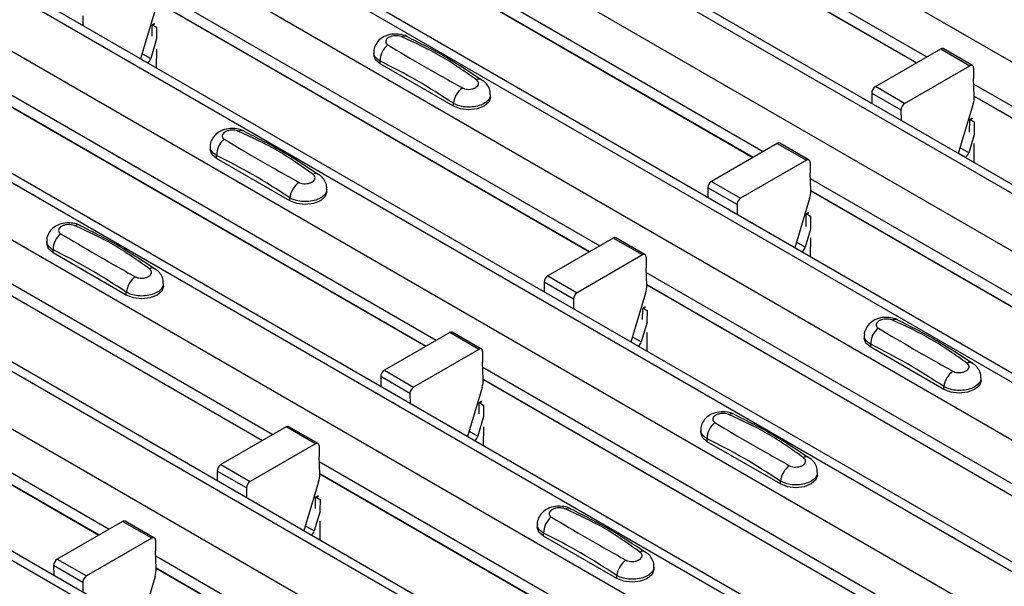
# Model space of a CAD drawing. Units: millimetres. Extents: x 60 to 1890, y 85 to 1098.
# Drawn here: x 1425 to 1473, y 844 to 872 of the extents above; entities that cross this region are included whole.
import ezdxf

# ---------------------------------------------------------------- set-up
doc = ezdxf.new("R2010")
doc.units = ezdxf.units.MM
doc.layers.add('ARTICLE NUMBER', color=7, linetype='Continuous')

# ---------------------------------------------------------------- blocks, each defined once
blk = doc.blocks.new('1370167_001_ISO_view')
for p, q in [((-14.561, 275.836), (402.632, 34.996)), ((-20.053, 272.666), (397.14, 31.825)), ((397.79, 31.89), (-19.403, 272.73)), ((-22.457, 271.278), (394.736, 30.438)), ((389.894, 27.332), (-27.299, 268.172)), ((-27.949, 268.108), (389.244, 27.267)), ((-30.353, 266.72), (386.84, 25.879)), ((-35.845, 263.549), (381.348, 22.709)), ((381.998, 22.773), (-35.195, 263.614)), ((-38.249, 262.161), (378.944, 21.321)), ((-43.741, 258.991), (373.452, 18.151)), ((374.102, 18.215), (-43.091, 259.055)), ((-46.145, 257.603), (371.048, 16.763)), ((-51.637, 254.433), (365.556, 13.592)), ((366.206, 13.657), (-50.987, 254.497)), ((-54.042, 253.045), (363.151, 12.204)), ((-59.533, 249.874), (357.66, 9.034)), ((358.31, 9.098), (-58.883, 249.939)), ((158.226, 173.966), (179.645, 161.6)), ((158.25, 173.386), (179.156, 161.318)), ((158.25, 173.373), (179.145, 161.311)), ((150.33, 169.407), (171.749, 157.042)), ((150.354, 168.828), (171.26, 156.759)), ((150.354, 168.815), (171.249, 156.753)), ((142.41, 164.863), (163.853, 152.484)), ((142.434, 164.283), (163.364, 152.201)), ((142.435, 164.27), (163.353, 152.195)), ((138.895, 163.587), (138.899, 163.111)), ((142.381, 163.876), (141.671, 161.511)), ((142.233, 162.598), (142.237, 163.127)), ((142.237, 163.127), (142.368, 163.198)), ((142.237, 163.127), (142.238, 163.137)), ((142.352, 163.209), (142.238, 163.147)), ((142.238, 163.137), (142.361, 163.203)), ((142.238, 163.147), (142.45, 163.029)), ((142.238, 163.137), (142.238, 163.147)), ((142.45, 163.029), (142.445, 162.476)), ((142.454, 162.471), (142.168, 161.521)), ((141.747, 161.764), (142.168, 161.521)), ((142.441, 161.98), (142.433, 161.071)), ((152.939, 161.824), (152.939, 161.689)), ((177.161, 160.166), (180.316, 161.987)), ((180.316, 161.987), (181.73, 161.171)), ((181.855, 161.183), (180.441, 162)), ((153.247, 161.26), (153.247, 161.404)), ((156.782, 159.219), (153.247, 161.26)), ((178.575, 159.349), (181.73, 161.171)), ((181.907, 161.067), (181.902, 160.556)), ((134.514, 160.304), (155.957, 147.925)), ((181.938, 159.717), (181.902, 160.556)), ((181.914, 160.291), (203.334, 147.925)), ((158.575, 159.648), (158.575, 159.783)), ((176.984, 159.858), (176.988, 159.356)), ((176.984, 159.858), (178.398, 159.041)), ((178.575, 159.349), (177.161, 160.166)), ((134.538, 159.725), (155.468, 147.643)), ((134.539, 159.712), (155.457, 147.636)), ((156.782, 159.219), (156.782, 159.363)), ((181.884, 159.331), (181.167, 156.943)), ((181.938, 159.711), (202.844, 147.643)), ((181.938, 159.699), (202.833, 147.636)), ((178.398, 159.041), (178.402, 158.54)), ((181.712, 157.972), (181.717, 158.568)), ((181.717, 158.568), (181.848, 158.639)), ((181.717, 158.568), (181.718, 158.578)), ((181.833, 158.651), (181.718, 158.588)), ((181.718, 158.578), (181.841, 158.645)), ((181.718, 158.588), (181.93, 158.471)), ((181.718, 158.578), (181.718, 158.588)), ((181.93, 158.471), (181.925, 157.849)), ((172.42, 157.429), (169.242, 155.595)), ((172.42, 157.429), (173.834, 156.612)), ((173.959, 156.625), (172.545, 157.441)), ((181.932, 157.845), (181.671, 156.975)), ((181.921, 157.422), (181.914, 156.512)), ((145.043, 157.265), (145.043, 157.13)), ((181.169, 156.951), (181.508, 156.756)), ((181.671, 156.975), (181.25, 157.219)), ((145.351, 156.702), (145.351, 156.846)), ((148.886, 154.661), (145.351, 156.702)), ((173.834, 156.612), (170.656, 154.778)), ((174.011, 156.508), (174.006, 155.998)), ((181.5, 156.751), (181.508, 156.756)), ((174.042, 155.159), (174.006, 155.998)), ((126.618, 155.746), (148.061, 143.367)), ((169.242, 155.595), (170.656, 154.778)), ((174.018, 155.733), (195.437, 143.367)), ((126.642, 155.166), (147.572, 143.084)), ((126.643, 155.154), (147.561, 143.078)), ((150.679, 155.089), (150.679, 155.224)), ((169.065, 155.286), (169.069, 154.811)), ((170.48, 154.47), (169.065, 155.286)), ((174.042, 155.153), (194.948, 143.084)), ((174.042, 155.14), (194.937, 143.078)), ((148.886, 154.661), (148.886, 154.805)), ((173.988, 154.773), (173.271, 152.385)), ((170.48, 154.47), (170.484, 153.994)), ((173.821, 154.01), (173.952, 154.081)), ((173.937, 154.092), (173.822, 154.03)), ((173.822, 154.02), (173.945, 154.087)), ((173.816, 153.414), (173.821, 154.01)), ((173.821, 154.01), (173.822, 154.02)), ((173.822, 154.03), (174.034, 153.913)), ((173.822, 154.02), (173.822, 154.03)), ((174.034, 153.913), (174.029, 153.291)), ((174.036, 153.287), (173.775, 152.417)), ((137.147, 152.707), (137.147, 152.572)), ((164.501, 152.858), (161.346, 151.036)), ((165.915, 152.041), (164.501, 152.858)), ((166.04, 152.054), (164.626, 152.87)), ((173.775, 152.417), (173.354, 152.66)), ((174.025, 152.864), (174.017, 151.954)), ((137.455, 152.144), (137.455, 152.287)), ((140.99, 150.103), (137.455, 152.144)), ((173.273, 152.393), (173.612, 152.198)), ((173.604, 152.193), (173.612, 152.198)), ((165.915, 152.041), (162.76, 150.22)), ((166.092, 151.937), (166.088, 151.426)), ((166.123, 150.587), (166.088, 151.426)), ((118.722, 151.188), (140.165, 138.809)), ((161.169, 150.728), (161.173, 150.252)), ((162.584, 149.912), (161.169, 150.728)), ((161.346, 151.036), (162.76, 150.22)), ((166.098, 151.188), (187.541, 138.809)), ((118.746, 150.608), (139.675, 138.526)), ((118.747, 150.595), (139.665, 138.52)), ((140.99, 150.103), (140.99, 150.246)), ((142.783, 150.531), (142.783, 150.666)), ((166.122, 150.608), (187.052, 138.526)), ((166.123, 150.596), (187.041, 138.52)), ((162.584, 149.912), (162.587, 149.436)), ((166.069, 150.201), (165.359, 147.836)), ((165.921, 148.923), (165.925, 149.452)), ((165.925, 149.452), (166.056, 149.523)), ((165.925, 149.452), (165.926, 149.462)), ((166.041, 149.534), (165.926, 149.472)), ((165.926, 149.462), (166.049, 149.528)), ((165.926, 149.472), (166.138, 149.354)), ((165.926, 149.462), (165.926, 149.472)), ((166.138, 149.354), (166.133, 148.801)), ((166.142, 148.796), (165.856, 147.846)), ((156.605, 148.299), (153.45, 146.478)), ((158.019, 147.483), (156.605, 148.299)), ((158.144, 147.495), (156.73, 148.312)), ((165.435, 148.089), (165.856, 147.846)), ((166.129, 148.306), (166.121, 147.396)), ((176.627, 148.149), (176.627, 148.014)), ((158.019, 147.483), (154.864, 145.662)), ((176.935, 147.585), (176.935, 147.729)), ((180.471, 145.544), (176.935, 147.585)), ((158.196, 147.379), (158.192, 146.868)), ((153.45, 146.478), (154.864, 145.662)), ((158.227, 146.029), (158.192, 146.868)), ((158.202, 146.63), (179.645, 134.251)), ((153.273, 146.17), (153.277, 145.694)), ((154.687, 145.353), (153.273, 146.17)), ((158.226, 146.05), (179.156, 133.968)), ((158.227, 146.037), (179.145, 133.962)), ((182.263, 145.973), (182.263, 146.108)), ((158.173, 145.643), (157.463, 143.278)), ((180.471, 145.544), (180.471, 145.688)), ((154.687, 145.353), (154.691, 144.878)), ((158.025, 144.365), (158.029, 144.894)), ((158.029, 144.894), (158.16, 144.965)), ((158.029, 144.894), (158.03, 144.903)), ((158.144, 144.976), (158.03, 144.913)), ((158.03, 144.903), (158.153, 144.97)), ((158.03, 144.913), (158.242, 144.796)), ((158.03, 144.903), (158.03, 144.913)), ((158.242, 144.796), (158.237, 144.242)), ((158.246, 144.238), (157.96, 143.287)), ((148.709, 143.741), (145.554, 141.92)), ((150.123, 142.925), (148.709, 143.741)), ((150.248, 142.937), (148.834, 143.753)), ((158.233, 143.747), (158.225, 142.838)), ((168.731, 143.59), (168.731, 143.456)), ((157.539, 143.531), (157.96, 143.287)), ((169.039, 143.027), (169.039, 143.171)), ((150.123, 142.925), (146.968, 141.103)), ((150.3, 142.821), (150.296, 142.31)), ((172.574, 140.986), (169.039, 143.027)), ((150.331, 141.471), (150.296, 142.31)), ((145.554, 141.92), (146.968, 141.103)), ((150.306, 142.071), (171.749, 129.692)), ((145.377, 141.612), (145.381, 141.136)), ((146.791, 140.795), (145.377, 141.612)), ((150.33, 141.492), (171.26, 129.409)), ((150.331, 141.479), (171.249, 129.403)), ((174.367, 141.415), (174.367, 141.549)), ((146.791, 140.795), (146.795, 140.319)), ((150.277, 141.085), (149.567, 138.719)), ((172.574, 140.986), (172.574, 141.13)), ((150.129, 139.807), (150.133, 140.335)), ((150.133, 140.335), (150.264, 140.406)), ((150.133, 140.335), (150.134, 140.345)), ((150.248, 140.417), (150.134, 140.355)), ((150.134, 140.345), (150.257, 140.412)), ((150.134, 140.355), (150.346, 140.238)), ((150.134, 140.345), (150.134, 140.355)), ((150.346, 140.238), (150.341, 139.684)), ((150.35, 139.679), (150.064, 138.729)), ((140.813, 139.183), (137.658, 137.361)), ((142.227, 138.366), (140.813, 139.183)), ((142.352, 138.379), (140.938, 139.195)), ((149.643, 138.972), (150.064, 138.729)), ((150.337, 139.189), (150.329, 138.279)), ((160.835, 139.032), (160.835, 138.897)), ((142.227, 138.366), (139.072, 136.545)), ((161.143, 138.469), (161.143, 138.612)), ((164.678, 136.428), (161.143, 138.469)), ((142.404, 138.262), (142.4, 137.752)), ((142.435, 136.912), (142.4, 137.752)), ((142.41, 137.513), (163.853, 125.134)), ((137.481, 137.053), (137.485, 136.578)), ((138.895, 136.237), (137.481, 137.053)), ((137.658, 137.361), (139.072, 136.545)), ((142.434, 136.933), (163.364, 124.851)), ((166.471, 136.856), (166.471, 136.991)), ((142.381, 136.527), (141.671, 134.161)), ((142.435, 136.921), (163.353, 124.845)), ((164.678, 136.428), (164.678, 136.571)), ((138.895, 136.237), (138.899, 135.761))]:
    blk.add_line(p, q)
at = {"flags": 128}
for points in [[(153.247, 161.26), (153.019, 161.457), (152.939, 161.689)], [(158.575, 159.648), (158.495, 159.416), (158.267, 159.219), (157.927, 159.088), (157.525, 159.042), (157.123, 159.088), (156.782, 159.219)], [(145.351, 156.702), (145.123, 156.898), (145.043, 157.13)], [(150.679, 155.089), (150.599, 154.857), (150.371, 154.661), (150.031, 154.529), (149.629, 154.483), (149.227, 154.529), (148.886, 154.661)], [(137.455, 152.144), (137.227, 152.34), (137.147, 152.572)], [(142.783, 150.531), (142.703, 150.299), (142.475, 150.103), (142.135, 149.971), (141.733, 149.925), (141.331, 149.971), (140.99, 150.103)], [(176.935, 147.585), (176.707, 147.782), (176.627, 148.014)], [(182.263, 145.973), (182.183, 145.741), (181.955, 145.544), (181.615, 145.413), (181.213, 145.367), (180.811, 145.413), (180.471, 145.544)], [(169.039, 143.027), (168.811, 143.224), (168.731, 143.456)], [(174.367, 141.415), (174.287, 141.183), (174.059, 140.986), (173.719, 140.855), (173.317, 140.808), (172.915, 140.855), (172.574, 140.986)], [(161.143, 138.469), (160.915, 138.665), (160.835, 138.897)], [(166.471, 136.856), (166.391, 136.624), (166.163, 136.428), (165.823, 136.296), (165.421, 136.25), (165.019, 136.296), (164.678, 136.428)]]:
    blk.add_lwpolyline(points, dxfattribs=at)
for centre, radius, start, end in [((154.434, 162.297), 0.308, 64.7162, 116.8746), ((154.205, 161.424), 0.958, 127.7065, 181.2007), ((180.389, 161.885), 0.126, 65.6594, 125.651), ((141.788, 161.632), 0.396, 305.6784, 343.7139), ((181.799, 161.086), 0.109, 349.9747, 129.0695), ((158.033, 160.262), 0.269, 58.0985, 120.7288), ((157.854, 159.229), 1.079, 125.9626, 172.9), ((177.367, 159.842), 0.384, 122.5782, 177.7368), ((178.781, 159.026), 0.384, 122.5782, 177.7368), ((180.753, 159.687), 1.185, 342.5436, 1.4643), ((146.538, 157.739), 0.308, 64.7162, 116.8746), ((146.309, 156.866), 0.958, 127.7065, 181.2007), ((172.493, 157.327), 0.126, 65.6594, 125.651), ((181.297, 157.083), 0.39, 302.8432, 343.9062), ((173.903, 156.527), 0.109, 349.9747, 129.0695), ((150.137, 155.703), 0.269, 58.0985, 120.7288), ((149.957, 154.671), 1.079, 125.9626, 172.9), ((169.449, 155.271), 0.384, 122.5782, 177.7368), ((172.857, 155.128), 1.185, 342.5436, 1.4643), ((170.863, 154.455), 0.384, 122.5782, 177.7368), ((138.642, 153.18), 0.308, 64.7162, 116.8746), ((138.413, 152.307), 0.958, 127.7065, 181.2007), ((164.574, 152.756), 0.126, 65.6594, 125.651), ((173.401, 152.525), 0.39, 302.8432, 343.9062), ((165.984, 151.956), 0.109, 349.9747, 129.0695), ((142.241, 151.145), 0.269, 58.0985, 120.7288), ((142.061, 150.113), 1.079, 125.9626, 172.9), ((161.553, 150.713), 0.384, 122.5782, 177.7368), ((164.938, 150.557), 1.185, 342.5436, 1.4643), ((162.967, 149.897), 0.384, 122.5782, 177.7368), ((178.122, 148.622), 0.308, 64.7162, 116.8746), ((177.893, 147.749), 0.958, 127.7065, 181.2007), ((156.678, 148.197), 0.126, 65.6594, 125.651), ((158.088, 147.398), 0.109, 349.9747, 129.0695), ((165.476, 147.957), 0.396, 305.6784, 343.7139), ((153.657, 146.155), 0.384, 122.5782, 177.7368), ((181.721, 146.587), 0.269, 58.0985, 120.7288), ((157.042, 145.999), 1.185, 342.5436, 1.4643), ((181.542, 145.555), 1.079, 125.9626, 172.9), ((155.071, 145.338), 0.384, 122.5782, 177.7368), ((170.226, 144.064), 0.308, 64.7162, 116.8746), ((148.782, 143.639), 0.126, 65.6594, 125.651), ((169.997, 143.191), 0.958, 127.7065, 181.2007), ((157.58, 143.399), 0.396, 305.6784, 343.7139), ((150.192, 142.84), 0.109, 349.9747, 129.0695), ((173.825, 142.029), 0.269, 58.0985, 120.7288), ((145.761, 141.596), 0.384, 122.5782, 177.7368), ((173.646, 140.996), 1.079, 125.9626, 172.9), ((149.146, 141.44), 1.185, 342.5436, 1.4643), ((147.175, 140.78), 0.384, 122.5782, 177.7368), ((162.33, 139.506), 0.308, 64.7162, 116.8746), ((162.101, 138.632), 0.958, 127.7065, 181.2007), ((140.886, 139.081), 0.126, 65.6594, 125.651), ((142.296, 138.281), 0.109, 349.9747, 129.0695), ((149.684, 138.84), 0.396, 305.6784, 343.7139), ((165.929, 137.47), 0.269, 58.0985, 120.7288), ((137.865, 137.038), 0.384, 122.5782, 177.7368), ((165.75, 136.438), 1.079, 125.9626, 172.9), ((139.279, 136.222), 0.384, 122.5782, 177.7368), ((141.25, 136.882), 1.185, 342.5436, 1.4643)]:
    blk.add_arc(centre, radius, start, end)
for points, knots in [([(154.558, 162.573), (154.549, 162.58), (154.453, 162.647), (154.198, 162.698), (153.817, 162.715), (153.449, 162.607), (153.165, 162.409), (152.998, 162.15), (152.924, 161.939), (152.944, 161.832), (152.946, 161.82)], [0, 0, 0, 0, 0.017578, 0.169703, 0.357066, 0.540989, 0.700936, 0.844184, 0.98326, 1, 1, 1, 1]), ([(154.295, 162.572), (154.283, 162.577), (154.235, 162.596), (154.132, 162.621), (153.983, 162.629), (153.831, 162.61), (153.694, 162.565), (153.588, 162.497), (153.523, 162.413), (153.507, 162.326), (153.536, 162.243), (153.592, 162.202), (153.619, 162.182)], [0, 0, 0, 0, 0.032112, 0.133594, 0.239684, 0.349692, 0.462127, 0.575173, 0.686937, 0.79559, 0.90006, 1, 1, 1, 1]), ([(153.619, 162.182), (154.183, 161.845), (155.31, 161.172), (156.584, 160.459), (157.22, 160.103)], [0, 0, 0, 0, 0.501402, 1, 1, 1, 1]), ([(157.896, 160.493), (157.331, 160.894), (156.205, 161.693), (154.93, 162.28), (154.295, 162.572)], [0, 0, 0, 0, 0.501404, 1, 1, 1, 1]), ([(158.163, 160.474), (157.599, 160.85), (156.401, 161.647), (155.198, 162.249), (154.562, 162.567)], [0, 0, 0, 0, 0.471228, 1, 1, 1, 1]), ([(153.247, 161.404), (153.173, 161.454), (153.026, 161.555), (152.935, 161.71), (152.949, 161.8), (152.952, 161.822)], [0, 0, 0, 0, 0.429353, 0.859135, 1, 1, 1, 1]), ([(156.782, 159.363), (156.195, 159.742), (155.016, 160.502), (153.838, 161.103), (153.247, 161.404)], [0, 0, 0, 0, 0.4985997, 1, 1, 1, 1]), ([(157.22, 160.103), (157.231, 160.097), (157.279, 160.071), (157.383, 160.041), (157.531, 160.031), (157.683, 160.05), (157.82, 160.096), (157.926, 160.164), (157.991, 160.247), (158.007, 160.334), (157.978, 160.42), (157.923, 160.469), (157.896, 160.493)], [0, 0, 0, 0, 0.032112, 0.133595, 0.239686, 0.349694, 0.462129, 0.575174, 0.686936, 0.79559, 0.90006, 1, 1, 1, 1]), ([(158.561, 159.783), (158.564, 159.833), (158.571, 159.978), (158.47, 160.197), (158.327, 160.386), (158.205, 160.461), (158.16, 160.49)], [0, 0, 0, 0, 0.175864, 0.501829, 0.812652, 1, 1, 1, 1]), ([(158.562, 159.783), (158.562, 159.737), (158.562, 159.623), (158.428, 159.453), (158.192, 159.299), (157.876, 159.199), (157.522, 159.164), (157.169, 159.202), (156.924, 159.282), (156.81, 159.347), (156.782, 159.363)], [0, 0, 0, 0, 0.094972, 0.238049, 0.381209, 0.524372, 0.667537, 0.810643, 0.953492, 1, 1, 1, 1]), ([(146.662, 158.015), (146.653, 158.022), (146.557, 158.089), (146.301, 158.14), (145.921, 158.157), (145.553, 158.049), (145.269, 157.85), (145.102, 157.592), (145.028, 157.381), (145.048, 157.274), (145.05, 157.262)], [0, 0, 0, 0, 0.017578, 0.169703, 0.357066, 0.540989, 0.700936, 0.844184, 0.98326, 1, 1, 1, 1]), ([(146.399, 158.014), (146.387, 158.018), (146.339, 158.038), (146.236, 158.062), (146.087, 158.071), (145.935, 158.052), (145.798, 158.007), (145.692, 157.939), (145.627, 157.855), (145.611, 157.768), (145.64, 157.684), (145.696, 157.643), (145.723, 157.623)], [0, 0, 0, 0, 0.032112, 0.133594, 0.239684, 0.349692, 0.462127, 0.575173, 0.686937, 0.79559, 0.90006, 1, 1, 1, 1]), ([(149.999, 155.935), (149.435, 156.336), (148.309, 157.135), (147.034, 157.721), (146.399, 158.014)], [0, 0, 0, 0, 0.501404, 1, 1, 1, 1]), ([(150.267, 155.915), (149.703, 156.291), (148.505, 157.089), (147.302, 157.691), (146.665, 158.009)], [0, 0, 0, 0, 0.471228, 1, 1, 1, 1]), ([(145.723, 157.623), (146.287, 157.286), (147.414, 156.614), (148.688, 155.901), (149.324, 155.545)], [0, 0, 0, 0, 0.501402, 1, 1, 1, 1]), ([(145.351, 156.846), (145.277, 156.896), (145.13, 156.997), (145.039, 157.152), (145.053, 157.241), (145.056, 157.264)], [0, 0, 0, 0, 0.4293525, 0.8591349, 1, 1, 1, 1]), ([(148.886, 154.805), (148.299, 155.184), (147.12, 155.944), (145.942, 156.544), (145.351, 156.846)], [0, 0, 0, 0, 0.4985997, 1, 1, 1, 1]), ([(149.324, 155.545), (149.335, 155.539), (149.383, 155.513), (149.487, 155.483), (149.635, 155.473), (149.787, 155.492), (149.924, 155.538), (150.03, 155.606), (150.095, 155.688), (150.111, 155.776), (150.082, 155.862), (150.027, 155.911), (149.999, 155.935)], [0, 0, 0, 0, 0.032112, 0.133595, 0.239686, 0.349694, 0.462129, 0.575174, 0.686936, 0.79559, 0.90006, 1, 1, 1, 1]), ([(150.665, 155.224), (150.668, 155.275), (150.675, 155.42), (150.574, 155.638), (150.431, 155.828), (150.309, 155.903), (150.264, 155.931)], [0, 0, 0, 0, 0.175864, 0.501829, 0.812652, 1, 1, 1, 1]), ([(150.666, 155.224), (150.666, 155.179), (150.666, 155.065), (150.532, 154.895), (150.296, 154.74), (149.98, 154.64), (149.626, 154.606), (149.273, 154.643), (149.028, 154.724), (148.914, 154.789), (148.886, 154.805)], [0, 0, 0, 0, 0.094972, 0.238049, 0.381209, 0.524372, 0.667537, 0.810643, 0.953492, 1, 1, 1, 1]), ([(138.766, 153.457), (138.756, 153.463), (138.661, 153.53), (138.405, 153.582), (138.025, 153.598), (137.657, 153.49), (137.373, 153.292), (137.205, 153.034), (137.132, 152.823), (137.152, 152.715), (137.154, 152.704)], [0, 0, 0, 0, 0.017578, 0.169703, 0.357066, 0.540989, 0.700936, 0.844184, 0.98326, 1, 1, 1, 1]), ([(138.502, 153.455), (138.491, 153.46), (138.443, 153.48), (138.34, 153.504), (138.191, 153.512), (138.039, 153.494), (137.902, 153.449), (137.796, 153.38), (137.731, 153.297), (137.715, 153.209), (137.744, 153.126), (137.8, 153.085), (137.827, 153.065)], [0, 0, 0, 0, 0.032112, 0.133594, 0.239684, 0.349692, 0.462127, 0.575173, 0.686937, 0.79559, 0.90006, 1, 1, 1, 1]), ([(142.103, 151.377), (141.539, 151.777), (140.413, 152.576), (139.138, 153.163), (138.502, 153.455)], [0, 0, 0, 0, 0.501404, 1, 1, 1, 1]), ([(142.371, 151.357), (141.806, 151.733), (140.609, 152.53), (139.406, 153.132), (138.769, 153.451)], [0, 0, 0, 0, 0.471228, 1, 1, 1, 1]), ([(137.455, 152.287), (137.381, 152.338), (137.234, 152.439), (137.143, 152.594), (137.157, 152.683), (137.16, 152.705)], [0, 0, 0, 0, 0.4293525, 0.8591349, 1, 1, 1, 1]), ([(137.827, 153.065), (138.391, 152.728), (139.517, 152.056), (140.792, 151.342), (141.428, 150.986)], [0, 0, 0, 0, 0.501402, 1, 1, 1, 1]), ([(140.99, 150.246), (140.403, 150.625), (139.224, 151.385), (138.046, 151.986), (137.455, 152.287)], [0, 0, 0, 0, 0.4985997, 1, 1, 1, 1]), ([(141.428, 150.986), (141.439, 150.98), (141.487, 150.954), (141.591, 150.924), (141.739, 150.914), (141.891, 150.934), (142.028, 150.98), (142.134, 151.048), (142.199, 151.13), (142.215, 151.218), (142.186, 151.304), (142.131, 151.353), (142.103, 151.377)], [0, 0, 0, 0, 0.032112, 0.133595, 0.239686, 0.349694, 0.462129, 0.575174, 0.686936, 0.79559, 0.90006, 1, 1, 1, 1]), ([(142.769, 150.666), (142.772, 150.717), (142.779, 150.862), (142.678, 151.08), (142.535, 151.269), (142.413, 151.345), (142.368, 151.373)], [0, 0, 0, 0, 0.175864, 0.501829, 0.812652, 1, 1, 1, 1]), ([(142.77, 150.666), (142.77, 150.621), (142.77, 150.506), (142.636, 150.337), (142.4, 150.182), (142.084, 150.082), (141.73, 150.048), (141.377, 150.085), (141.132, 150.166), (141.018, 150.23), (140.99, 150.246)], [0, 0, 0, 0, 0.094972, 0.238049, 0.381209, 0.524372, 0.667537, 0.810643, 0.953492, 1, 1, 1, 1]), ([(178.247, 148.898), (178.237, 148.905), (178.141, 148.972), (177.886, 149.023), (177.505, 149.04), (177.137, 148.932), (176.853, 148.734), (176.686, 148.475), (176.612, 148.265), (176.632, 148.157), (176.634, 148.146)], [0, 0, 0, 0, 0.017578, 0.169703, 0.357066, 0.540989, 0.700936, 0.844184, 0.98326, 1, 1, 1, 1]), ([(177.983, 148.897), (177.971, 148.902), (177.923, 148.922), (177.82, 148.946), (177.671, 148.954), (177.519, 148.936), (177.383, 148.89), (177.276, 148.822), (177.211, 148.739), (177.195, 148.651), (177.224, 148.568), (177.28, 148.527), (177.307, 148.507)], [0, 0, 0, 0, 0.032112, 0.133594, 0.239684, 0.349692, 0.462127, 0.575173, 0.686937, 0.79559, 0.90006, 1, 1, 1, 1]), ([(181.584, 146.818), (181.019, 147.219), (179.893, 148.018), (178.618, 148.605), (177.983, 148.897)], [0, 0, 0, 0, 0.501404, 1, 1, 1, 1]), ([(181.851, 146.799), (181.287, 147.175), (180.089, 147.972), (178.886, 148.574), (178.25, 148.893)], [0, 0, 0, 0, 0.471228, 1, 1, 1, 1]), ([(177.307, 148.507), (177.871, 148.17), (178.998, 147.497), (180.272, 146.784), (180.908, 146.428)], [0, 0, 0, 0, 0.501402, 1, 1, 1, 1]), ([(176.935, 147.729), (176.862, 147.779), (176.714, 147.88), (176.623, 148.035), (176.637, 148.125), (176.641, 148.147)], [0, 0, 0, 0, 0.429353, 0.859135, 1, 1, 1, 1]), ([(180.471, 145.688), (179.883, 146.067), (178.704, 146.827), (177.526, 147.428), (176.935, 147.729)], [0, 0, 0, 0, 0.4986, 1, 1, 1, 1]), ([(180.908, 146.428), (180.919, 146.422), (180.967, 146.396), (181.071, 146.366), (181.219, 146.356), (181.371, 146.375), (181.508, 146.422), (181.614, 146.49), (181.679, 146.572), (181.695, 146.659), (181.666, 146.745), (181.611, 146.794), (181.584, 146.818)], [0, 0, 0, 0, 0.032112, 0.133595, 0.239686, 0.349694, 0.462129, 0.575174, 0.686936, 0.79559, 0.90006, 1, 1, 1, 1]), ([(182.249, 146.108), (182.252, 146.159), (182.259, 146.303), (182.159, 146.522), (182.015, 146.711), (181.894, 146.787), (181.848, 146.815)], [0, 0, 0, 0, 0.175864, 0.501829, 0.812652, 1, 1, 1, 1]), ([(182.25, 146.108), (182.25, 146.062), (182.25, 145.948), (182.116, 145.779), (181.88, 145.624), (181.564, 145.524), (181.21, 145.489), (180.857, 145.527), (180.612, 145.608), (180.498, 145.672), (180.471, 145.688)], [0, 0, 0, 0, 0.094972, 0.238049, 0.381209, 0.524372, 0.667537, 0.810643, 0.953492, 1, 1, 1, 1]), ([(170.35, 144.34), (170.341, 144.347), (170.245, 144.414), (169.99, 144.465), (169.609, 144.482), (169.241, 144.374), (168.957, 144.176), (168.79, 143.917), (168.716, 143.706), (168.736, 143.599), (168.738, 143.587)], [0, 0, 0, 0, 0.017578, 0.169703, 0.357066, 0.540989, 0.700936, 0.844184, 0.98326, 1, 1, 1, 1]), ([(170.087, 144.339), (170.075, 144.344), (170.027, 144.363), (169.924, 144.387), (169.775, 144.396), (169.623, 144.377), (169.487, 144.332), (169.38, 144.264), (169.315, 144.18), (169.299, 144.093), (169.328, 144.01), (169.384, 143.969), (169.411, 143.949)], [0, 0, 0, 0, 0.032112, 0.133594, 0.239684, 0.349692, 0.462127, 0.575173, 0.686937, 0.79559, 0.90006, 1, 1, 1, 1]), ([(173.688, 142.26), (173.123, 142.661), (171.997, 143.46), (170.722, 144.046), (170.087, 144.339)], [0, 0, 0, 0, 0.501404, 1, 1, 1, 1]), ([(173.955, 142.241), (173.391, 142.616), (172.193, 143.414), (170.99, 144.016), (170.354, 144.334)], [0, 0, 0, 0, 0.471228, 1, 1, 1, 1]), ([(169.039, 143.171), (168.965, 143.221), (168.818, 143.322), (168.727, 143.477), (168.741, 143.567), (168.744, 143.589)], [0, 0, 0, 0, 0.4293525, 0.8591349, 1, 1, 1, 1]), ([(169.411, 143.949), (169.975, 143.612), (171.102, 142.939), (172.376, 142.226), (173.012, 141.87)], [0, 0, 0, 0, 0.501402, 1, 1, 1, 1]), ([(172.574, 141.13), (171.987, 141.509), (170.808, 142.269), (169.63, 142.869), (169.039, 143.171)], [0, 0, 0, 0, 0.4986, 1, 1, 1, 1]), ([(173.012, 141.87), (173.023, 141.864), (173.071, 141.838), (173.175, 141.808), (173.323, 141.798), (173.475, 141.817), (173.612, 141.863), (173.718, 141.931), (173.783, 142.014), (173.799, 142.101), (173.77, 142.187), (173.715, 142.236), (173.688, 142.26)], [0, 0, 0, 0, 0.032112, 0.133595, 0.239686, 0.349694, 0.462129, 0.575174, 0.686936, 0.79559, 0.90006, 1, 1, 1, 1]), ([(174.353, 141.55), (174.356, 141.6), (174.363, 141.745), (174.263, 141.964), (174.119, 142.153), (173.998, 142.228), (173.952, 142.257)], [0, 0, 0, 0, 0.175864, 0.501829, 0.812652, 1, 1, 1, 1]), ([(174.354, 141.55), (174.354, 141.504), (174.354, 141.39), (174.22, 141.22), (173.984, 141.066), (173.668, 140.965), (173.314, 140.931), (172.961, 140.968), (172.716, 141.049), (172.602, 141.114), (172.574, 141.13)], [0, 0, 0, 0, 0.094972, 0.238049, 0.381209, 0.524372, 0.667537, 0.810643, 0.953492, 1, 1, 1, 1]), ([(162.454, 139.782), (162.445, 139.789), (162.349, 139.856), (162.093, 139.907), (161.713, 139.924), (161.345, 139.816), (161.061, 139.617), (160.894, 139.359), (160.82, 139.148), (160.84, 139.041), (160.842, 139.029)], [0, 0, 0, 0, 0.017578, 0.169703, 0.357066, 0.540989, 0.700936, 0.844184, 0.98326, 1, 1, 1, 1]), ([(162.191, 139.781), (162.179, 139.785), (162.131, 139.805), (162.028, 139.829), (161.879, 139.838), (161.727, 139.819), (161.59, 139.774), (161.484, 139.706), (161.419, 139.622), (161.403, 139.534), (161.432, 139.451), (161.488, 139.41), (161.515, 139.39)], [0, 0, 0, 0, 0.032112, 0.133594, 0.239684, 0.349692, 0.462127, 0.575173, 0.686937, 0.79559, 0.90006, 1, 1, 1, 1]), ([(161.515, 139.39), (162.079, 139.053), (163.206, 138.381), (164.48, 137.667), (165.116, 137.312)], [0, 0, 0, 0, 0.501402, 1, 1, 1, 1]), ([(165.791, 137.702), (165.227, 138.102), (164.101, 138.902), (162.826, 139.488), (162.191, 139.781)], [0, 0, 0, 0, 0.501404, 1, 1, 1, 1]), ([(166.059, 137.682), (165.495, 138.058), (164.297, 138.855), (163.094, 139.458), (162.458, 139.776)], [0, 0, 0, 0, 0.471228, 1, 1, 1, 1]), ([(161.143, 138.612), (161.069, 138.663), (160.922, 138.764), (160.831, 138.919), (160.845, 139.008), (160.848, 139.03)], [0, 0, 0, 0, 0.4293525, 0.8591349, 1, 1, 1, 1]), ([(164.678, 136.571), (164.091, 136.95), (162.912, 137.71), (161.734, 138.311), (161.143, 138.612)], [0, 0, 0, 0, 0.4986, 1, 1, 1, 1]), ([(165.116, 137.312), (165.127, 137.305), (165.175, 137.28), (165.279, 137.25), (165.427, 137.239), (165.579, 137.259), (165.716, 137.305), (165.822, 137.373), (165.887, 137.455), (165.903, 137.543), (165.874, 137.629), (165.819, 137.678), (165.791, 137.702)], [0, 0, 0, 0, 0.032112, 0.133595, 0.239686, 0.349694, 0.462129, 0.575174, 0.686936, 0.79559, 0.90006, 1, 1, 1, 1]), ([(166.457, 136.991), (166.46, 137.042), (166.467, 137.187), (166.366, 137.405), (166.223, 137.594), (166.101, 137.67), (166.056, 137.698)], [0, 0, 0, 0, 0.175864, 0.501829, 0.812652, 1, 1, 1, 1]), ([(166.458, 136.991), (166.458, 136.946), (166.458, 136.832), (166.324, 136.662), (166.088, 136.507), (165.772, 136.407), (165.418, 136.373), (165.065, 136.41), (164.82, 136.491), (164.706, 136.556), (164.678, 136.571)], [0, 0, 0, 0, 0.094972, 0.238049, 0.381209, 0.524372, 0.667537, 0.810643, 0.953492, 1, 1, 1, 1])]:
    blk.add_open_spline(points, degree=3, knots=knots)

msp = doc.modelspace()

# ---------------------------------------------------------------- block references
at = {"layer": 'ARTICLE NUMBER'}
msp.add_blockref('1370167_001_ISO_view', (1289.488, 708.233), dxfattribs=at)

doc.saveas('drawing.dxf')
